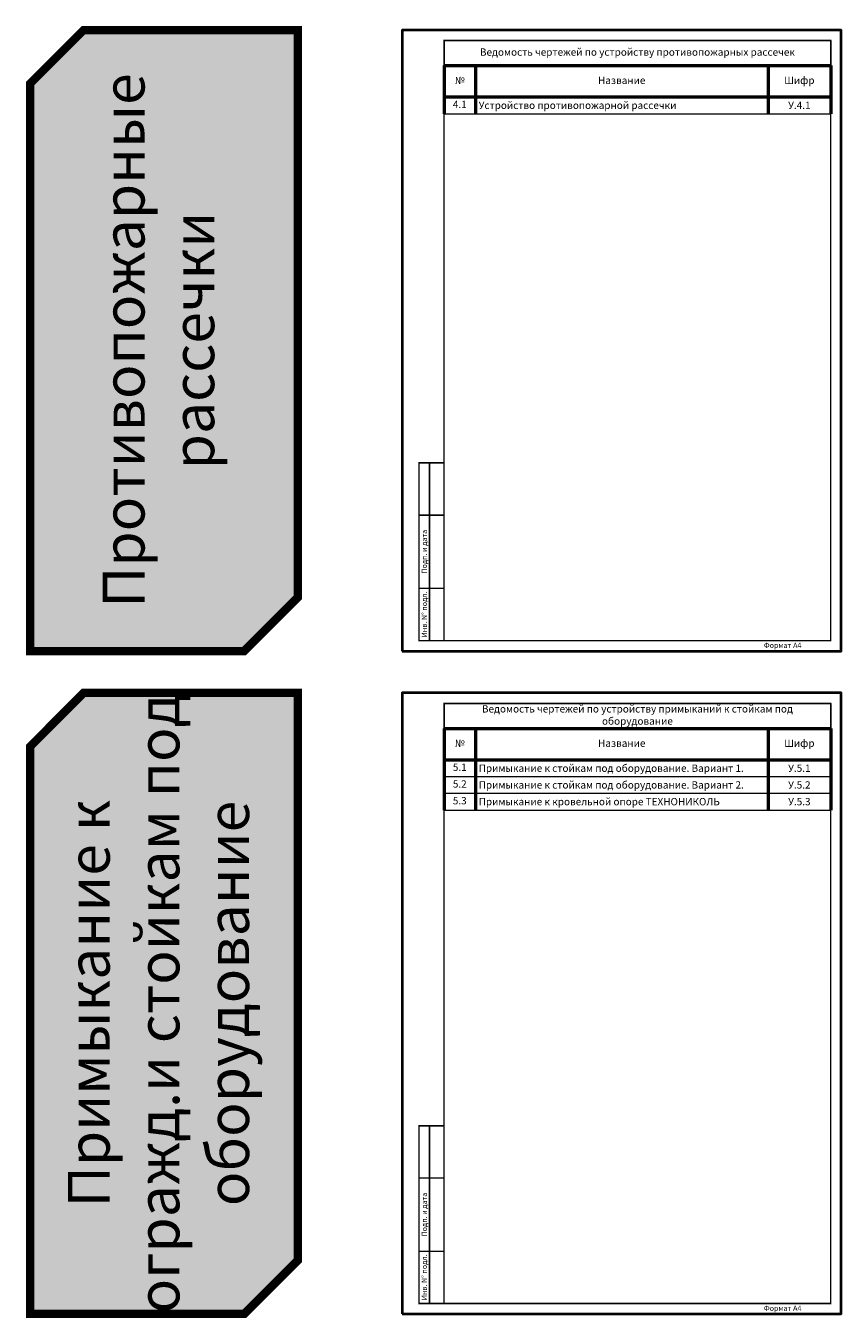
# Model space of a CAD drawing. Units: millimetres. Extents: x 76916 to 116339, y -41230 to 2974.
# Drawn here: x 77238 to 81139, y -15870 to -9690 of the extents above; entities that cross this region are included whole.
import ezdxf
from ezdxf.enums import TextEntityAlignment as Align

# ---------------------------------------------------------------- set-up
doc = ezdxf.new("R2010")
doc.units = ezdxf.units.MM
doc.layers.get('0').update_dxf_attribs({"lineweight": 30})
doc.layers.get('DEFPOINTS').update_dxf_attribs({"color": 251, "lineweight": 0})
doc.layers.add('TN-АННОТАЦИИ', color=7, linetype='Continuous', lineweight=20, true_color=0x000000)
doc.layers.add('TN-ТАБЛИЦЫ', color=7, linetype='Continuous', lineweight=40, true_color=0x000000)
doc.styles.add('TN-Текст', font='isocpeur.ttf')
doc.styles.add('TN-Текст-Аннотативный', font='isocpeur.ttf')

# ---------------------------------------------------------------- blocks, each defined once
blk = doc.blocks.new('*U25')
blk.add_lwpolyline([(0, 0), (210, 0), (210, 297), (0, 297)], close=True)
at = {"const_width": 0.7}
for points in [[(20, 5), (205, 5), (205, 292), (20, 292)], [(8, 5), (20, 5), (20, 90), (8, 90)]]:
    blk.add_lwpolyline(points, close=True, dxfattribs=at)
for points in [[(13, 5), (13, 90)], [(20, 65), (8, 65)], [(20, 30), (8, 30)]]:
    blk.add_lwpolyline(points, dxfattribs=at)
at = {"color": 0, "style": 'TN-Текст'}
for s, p in [('Подп. и дата', (10.5, 47.5)), ('Инв. N%%D подл.', (10.5, 17.5))]:
    blk.add_text(s, height=2.5, rotation=90, dxfattribs=at).set_placement(p, align=Align.MIDDLE_CENTER)
blk.add_text('Формат', height=2.5, dxfattribs=at).set_placement((173, 1.5))
at = {"color": 0, "style": 'TN-Текст', "flags": 8}
blk.add_attdef('ФОРМАТ', (187, 1.5), '', height=2.5, dxfattribs=at)
blk = doc.blocks.new('*T276')
at = {"layer": 'DEFPOINTS', "color": 8, "linetype": 'ByBlock', "lineweight": 0, "transparency": 16777216}
for p, q in [((0, 0), (1850, 0)), ((0, 0), (0, -120)), ((1850, 0), (1850, -120))]:
    blk.add_line(p, q, dxfattribs=at)
at = {"layer": 'TN-ТАБЛИЦЫ', "color": 0, "linetype": 'Continuous', "lineweight": 50, "transparency": 16777216}
for p, q in [((0, -120), (1850, -120)), ((0, -120), (0, -270)), ((150, -120), (150, -270)), ((1550, -120), (1550, -270)), ((1850, -120), (1850, -270)), ((0, -270), (1850, -270))]:
    blk.add_line(p, q, dxfattribs=at)
at = {"layer": 'TN-ТАБЛИЦЫ', "color": 0, "linetype": 'ByBlock', "lineweight": 50, "transparency": 16777216}
for p, q in [((0, -270), (0, -350)), ((150, -270), (150, -350)), ((1550, -270), (1550, -350)), ((1850, -270), (1850, -350))]:
    blk.add_line(p, q, dxfattribs=at)
at = {"layer": 'TN-ТАБЛИЦЫ', "color": 0, "linetype": 'ByBlock', "lineweight": 20, "transparency": 16777216}
blk.add_line((0, -350), (1850, -350), dxfattribs=at)
at = {"layer": 'TN-ТАБЛИЦЫ', "color": 7, "transparency": 16777216, "char_height": 35, "style": 'TN-Текст'}
for s, insert, width, attachment_point in [('Ведомость чертежей по устройству противопожарных рассечек', (925, -60), 1820, 5), ('№', (75, -195), 140, 5), ('Название', (850, -195), 1390, 5), ('Шифр', (1700, -195), 290, 5), ('4.1', (75, -310), 140, 5), (' {\\C0;Устройство противопожарной рассечки}', (155, -310), 1390, 4), ('{\\C1;У.4.1}', (1700, -310), 290, 5)]:
    blk.add_mtext(s, dxfattribs=dict(at, insert=insert, width=width, attachment_point=attachment_point))
blk = doc.blocks.new('*T277')
at = {"layer": 'DEFPOINTS', "color": 8, "linetype": 'ByBlock', "lineweight": 0, "transparency": 16777216}
for p, q in [((0, 0), (1850, 0)), ((0, 0), (0, -120)), ((1850, 0), (1850, -120))]:
    blk.add_line(p, q, dxfattribs=at)
at = {"layer": 'TN-ТАБЛИЦЫ', "color": 0, "linetype": 'Continuous', "lineweight": 50, "transparency": 16777216}
for p, q in [((0, -120), (1850, -120)), ((0, -120), (0, -270)), ((150, -120), (150, -270)), ((1550, -120), (1550, -270)), ((1850, -120), (1850, -270)), ((0, -270), (1850, -270))]:
    blk.add_line(p, q, dxfattribs=at)
at = {"layer": 'TN-ТАБЛИЦЫ', "color": 0, "linetype": 'ByBlock', "lineweight": 50, "transparency": 16777216}
for p, q in [((0, -270), (0, -510)), ((150, -270), (150, -510)), ((1550, -270), (1550, -510)), ((1850, -270), (1850, -510))]:
    blk.add_line(p, q, dxfattribs=at)
at = {"layer": 'TN-ТАБЛИЦЫ', "color": 0, "linetype": 'ByBlock', "lineweight": 20, "transparency": 16777216}
for p, q in [((0, -350), (1850, -350)), ((0, -430), (1850, -430)), ((0, -510), (1850, -510))]:
    blk.add_line(p, q, dxfattribs=at)
at = {"layer": 'TN-ТАБЛИЦЫ', "color": 7, "transparency": 16777216, "char_height": 35, "style": 'TN-Текст'}
for s, insert, width, attachment_point in [('Ведомость чертежей по устройству примыканий к стойкам под оборудование', (925, -60), 1820, 5), ('№', (75, -195), 140, 5), ('Название', (850, -195), 1390, 5), ('Шифр', (1700, -195), 290, 5), ('5.1', (75, -310), 140, 5), (' {\\C0;Примыкание к стойкам под оборудование. Вариант 1.}', (155, -310), 1390, 4), ('{\\C1;У.5.1}', (1700, -310), 290, 5), ('5.2', (75, -390), 140, 5), (' {\\C0;Примыкание к стойкам под оборудование. Вариант 2.}', (155, -390), 1390, 4), ('{\\C1;У.5.2}', (1700, -390), 290, 5), ('5.3', (75, -470), 140, 5), (' {\\C0;Примыкание к кровельной опоре ТЕХНОНИКОЛЬ}', (155, -470), 1390, 4), ('{\\C1;У.5.3}', (1700, -470), 290, 5)]:
    blk.add_mtext(s, dxfattribs=dict(at, insert=insert, width=width, attachment_point=attachment_point))

msp = doc.modelspace()

# ---------------------------------------------------------------- hatches: boundary and pattern name
at = {"transparency": 33554687}
h = msp.add_hatch(color=1, dxfattribs=at)
h.dxf.hatch_style = 1
h.paths.add_polyline_path([(77257.8, -12680), (78282.4, -12680), (78539.1, -12423.4), (78539.1, -9710), (77514.4, -9710), (77257.8, -9966.6)])
h = msp.add_hatch(color=1, dxfattribs=at)
h.dxf.hatch_style = 1
h.paths.add_polyline_path([(77257.8, -15850), (78282.4, -15850), (78539.1, -15593.4), (78539.1, -12880), (77514.4, -12880), (77257.8, -13136.6)])

# ---------------------------------------------------------------- linework, layer by layer
at = {"color": 1, "const_width": 40}
for points in [[(77257.8, -12680), (78282.4, -12680), (78539.1, -12423.4), (78539.1, -9710), (77514.4, -9710), (77257.8, -9966.6)], [(77257.8, -15850), (78282.4, -15850), (78539.1, -15593.4), (78539.1, -12880), (77514.4, -12880), (77257.8, -13136.6)]]:
    msp.add_lwpolyline(points, close=True, dxfattribs=at)

# ---------------------------------------------------------------- block references
for name, p in [('*T276', (79239.1, -9760)), ('*T277', (79239.1, -12930))]:
    msp.add_blockref(name, p)
at = {"layer": 'TN-ТАБЛИЦЫ', "color": 7}
ref = msp.add_blockref('*U25', (79039.1, -12680), dxfattribs=dict(at, xscale=10, yscale=10, zscale=10))
ref.add_attrib('ФОРМАТ', 'А4', (80909.1, -12665), dxfattribs={"layer": '0', "color": 0, "height": 25, "style": 'TN-Текст'})
ref = msp.add_blockref('*U25', (79039.1, -15850), dxfattribs=dict(at, xscale=10, yscale=10, zscale=10))
ref.add_attrib('ФОРМАТ', 'А4', (80909.1, -15835), dxfattribs={"layer": '0', "color": 0, "height": 25, "style": 'TN-Текст'})

# ---------------------------------------------------------------- texts
at = {"layer": 'TN-АННОТАЦИИ', "color": 7, "true_color": 0xffffff, "char_height": 200, "width": 2970, "attachment_point": 5, "rotation": 90, "style": 'TN-Текст-Аннотативный'}
for s, insert in [('Противопожарные рассечки', (77898.4, -11195)), ('Примыкание к огражд.\\Pи стойкам под оборудование ', (77898.4, -14365))]:
    msp.add_mtext(s, dxfattribs=dict(at, insert=insert))

doc.saveas('drawing.dxf')
